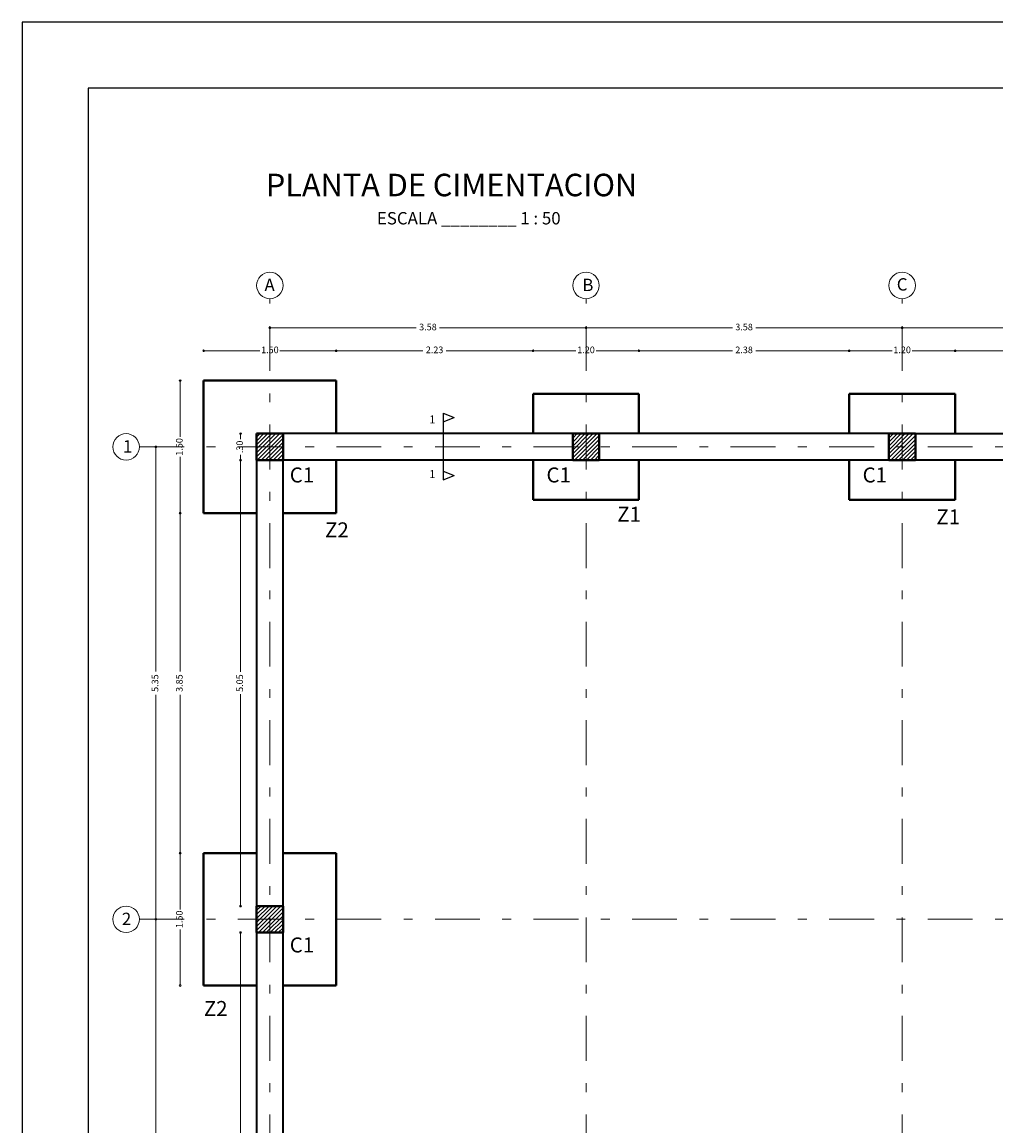
# Model space of a CAD drawing. Units: millimetres. Extents: x 397 to 610, y 480 to 540.
# Drawn here: x 452 to 463, y 521 to 534 of the extents above; entities that cross this region are included whole.
import ezdxf

# ---------------------------------------------------------------- set-up
doc = ezdxf.new("R2010")
doc.units = ezdxf.units.MM
doc.linetypes.add('DASHDOTX2', pattern=[50.8, 25.4, -12.7, 0, -12.7])
for name, color, linetype, lineweight in [('0.09', 8, 'Continuous', 9), ('Columnas', 150, 'Continuous', 40), ('Cotas', 9, 'Continuous', 18), ('EJES', 8, 'DASHDOTX2', 9), ('MARGEN', 6, 'Continuous', 25), ('Muros', 1, 'Continuous', 35), ('Titulos', 4, 'Continuous', 25), ('XP', 171, 'Continuous', 5)]:
    doc.layers.add(name, color=color, linetype=linetype, lineweight=lineweight)
doc.styles.add('GUS', font='ARIALUNI.TTF', dxfattribs={"height": 0.12})
doc.styles.add('ROMANC', font='romanc')
doc.styles.get("Standard").update_dxf_attribs({"font": 'txt.shx'})
doc.dimstyles.new('Gustavo', dxfattribs={"dimtxt": 0.075, "dimasz": 0.02, "dimexe": 0.02, "dimexo": 0.02, "dimgap": 0.02, "dimtad": 0, "dimrnd": 0.0005, "dimzin": 4, "dimdsep": 46, "dimtxsty": 'Standard', "dimblk": 'ORIGIN', "dimcen": 0.02, "dimse1": 1, "dimse2": 1, "dimclrd": 8, "dimclre": 8, "dimadec": 1, "dimazin": 1, "dimtfac": 1, "dimtmove": 0, "dimatfit": 3, "dimldrblk": 'NONE', "dimfxl": 0, "dimlwd": 5, "dimlwe": 5, "dimarcsym": 0})
pattern_1 = [(45, (-41.67565, -78.046853), (-0.0224506403, 0.0224506403), [])]

# ---------------------------------------------------------------- blocks, each defined once
blk = doc.blocks.new('_Origin')
at = {"layer": 'Cotas', "color": 0, "lineweight": -2}
blk.add_line((0, 0), (-1, 0), dxfattribs=at)
blk.add_circle((0, 0), 0.5, dxfattribs=at)
blk = doc.blocks.new('*D55')
at = {"layer": 'Cotas', "color": 8, "lineweight": 5}
for p, q in [((454.166, 524.162), (454.166, 523.545)), ((454.166, 522.702), (454.166, 523.318))]:
    blk.add_line(p, q, dxfattribs=at)
at = {"layer": 'Defpoints', "color": 0}
for p in [(454.166, 524.182), (454.432, 524.182), (454.432, 522.682)]:
    blk.add_point(p, dxfattribs=at)
at = {"layer": 'Cotas', "color": 8, "lineweight": 5, "xscale": 0.02, "yscale": 0.02, "zscale": 0.02}
for p, rotation in [((454.166, 524.182), 90), ((454.166, 522.682), 270)]:
    blk.add_blockref('_Origin', p, dxfattribs=dict(at, rotation=rotation))
at = {"layer": 'Cotas', "color": 0, "insert": (454.166, 523.432), "char_height": 0.075, "attachment_point": 5, "rotation": 90}
blk.add_mtext('1.50', dxfattribs=at)
blk = doc.blocks.new('_None')
blk = doc.blocks.new('*D56')
at = {"layer": 'Cotas', "color": 8, "lineweight": 5}
for p, q in [((454.166, 528.012), (454.166, 526.239)), ((454.166, 524.202), (454.166, 525.974))]:
    blk.add_line(p, q, dxfattribs=at)
at = {"layer": 'Defpoints', "color": 0}
for p in [(454.166, 528.032), (454.432, 528.032), (454.432, 524.182)]:
    blk.add_point(p, dxfattribs=at)
at = {"layer": 'Cotas', "color": 8, "lineweight": 5, "xscale": 0.02, "yscale": 0.02, "zscale": 0.02}
for p, rotation in [((454.166, 528.032), 90), ((454.166, 524.182), 270)]:
    blk.add_blockref('_Origin', p, dxfattribs=dict(at, rotation=rotation))
at = {"layer": 'Cotas', "color": 0, "insert": (454.166, 526.107), "char_height": 0.075, "attachment_point": 5, "rotation": 90}
blk.add_mtext('3.85', dxfattribs=at)
blk = doc.blocks.new('*D57')
at = {"layer": 'Cotas', "color": 8, "lineweight": 5}
for p, q in [((454.166, 529.512), (454.166, 528.895)), ((454.166, 528.052), (454.166, 528.668))]:
    blk.add_line(p, q, dxfattribs=at)
at = {"layer": 'Defpoints', "color": 0}
for p in [(454.166, 529.532), (454.432, 529.532), (454.432, 528.032)]:
    blk.add_point(p, dxfattribs=at)
at = {"layer": 'Cotas', "color": 8, "lineweight": 5, "xscale": 0.02, "yscale": 0.02, "zscale": 0.02}
for p, rotation in [((454.166, 529.532), 90), ((454.166, 528.032), 270)]:
    blk.add_blockref('_Origin', p, dxfattribs=dict(at, rotation=rotation))
at = {"layer": 'Cotas', "color": 0, "insert": (454.166, 528.782), "char_height": 0.075, "attachment_point": 5, "rotation": 90}
blk.add_mtext('1.50', dxfattribs=at)
blk = doc.blocks.new('*D58')
at = {"layer": 'Cotas', "color": 8, "lineweight": 5}
for p, q in [((453.891, 523.412), (453.891, 520.889)), ((453.891, 518.102), (453.891, 520.624))]:
    blk.add_line(p, q, dxfattribs=at)
at = {"layer": 'Defpoints', "color": 0}
for p in [(453.891, 523.432), (454.432, 523.432), (454.432, 518.082)]:
    blk.add_point(p, dxfattribs=at)
at = {"layer": 'Cotas', "color": 8, "lineweight": 5, "xscale": 0.02, "yscale": 0.02, "zscale": 0.02}
for p, rotation in [((453.891, 523.432), 90), ((453.891, 518.082), 270)]:
    blk.add_blockref('_Origin', p, dxfattribs=dict(at, rotation=rotation))
at = {"layer": 'Cotas', "color": 0, "insert": (453.891, 520.757), "char_height": 0.075, "attachment_point": 5, "rotation": 90}
blk.add_mtext('5.35', dxfattribs=at)
blk = doc.blocks.new('*D59')
at = {"layer": 'Cotas', "color": 8, "lineweight": 5}
for p, q in [((454.452, 529.871), (455.068, 529.871)), ((455.912, 529.871), (455.296, 529.871))]:
    blk.add_line(p, q, dxfattribs=at)
at = {"layer": 'Defpoints', "color": 0}
for p in [(455.932, 529.871), (454.432, 529.532), (455.932, 529.532)]:
    blk.add_point(p, dxfattribs=at)
at = {"layer": 'Cotas', "color": 8, "lineweight": 5, "xscale": 0.02, "yscale": 0.02, "zscale": 0.02, "rotation": 180}
blk.add_blockref('_Origin', (454.432, 529.871), dxfattribs=at)
at = {"layer": 'Cotas', "color": 8, "lineweight": 5, "xscale": 0.02, "yscale": 0.02, "zscale": 0.02}
blk.add_blockref('_Origin', (455.932, 529.871), dxfattribs=at)
at = {"layer": 'Cotas', "color": 0, "insert": (455.182, 529.871), "char_height": 0.075, "attachment_point": 5}
blk.add_mtext('1.50', dxfattribs=at)
blk = doc.blocks.new('*D60')
at = {"layer": 'Cotas', "color": 8, "lineweight": 5}
for p, q in [((455.952, 529.871), (456.914, 529.871)), ((458.142, 529.871), (457.179, 529.871))]:
    blk.add_line(p, q, dxfattribs=at)
at = {"layer": 'Defpoints', "color": 0}
for p in [(458.162, 529.871), (455.932, 529.532), (458.162, 529.532)]:
    blk.add_point(p, dxfattribs=at)
at = {"layer": 'Cotas', "color": 8, "lineweight": 5, "xscale": 0.02, "yscale": 0.02, "zscale": 0.02, "rotation": 180}
blk.add_blockref('_Origin', (455.932, 529.871), dxfattribs=at)
at = {"layer": 'Cotas', "color": 8, "lineweight": 5, "xscale": 0.02, "yscale": 0.02, "zscale": 0.02}
blk.add_blockref('_Origin', (458.162, 529.871), dxfattribs=at)
at = {"layer": 'Cotas', "color": 0, "insert": (457.047, 529.871), "char_height": 0.075, "attachment_point": 5}
blk.add_mtext('2.23', dxfattribs=at)
blk = doc.blocks.new('*D61')
at = {"layer": 'Cotas', "color": 8, "lineweight": 5}
for p, q in [((458.182, 529.871), (458.648, 529.871)), ((459.342, 529.871), (458.876, 529.871))]:
    blk.add_line(p, q, dxfattribs=at)
at = {"layer": 'Defpoints', "color": 0}
for p in [(459.362, 529.871), (458.162, 529.382), (459.362, 529.382)]:
    blk.add_point(p, dxfattribs=at)
at = {"layer": 'Cotas', "color": 8, "lineweight": 5, "xscale": 0.02, "yscale": 0.02, "zscale": 0.02, "rotation": 180}
blk.add_blockref('_Origin', (458.162, 529.871), dxfattribs=at)
at = {"layer": 'Cotas', "color": 8, "lineweight": 5, "xscale": 0.02, "yscale": 0.02, "zscale": 0.02}
blk.add_blockref('_Origin', (459.362, 529.871), dxfattribs=at)
at = {"layer": 'Cotas', "color": 0, "insert": (458.762, 529.871), "char_height": 0.075, "attachment_point": 5}
blk.add_mtext('1.20', dxfattribs=at)
blk = doc.blocks.new('*D62')
at = {"layer": 'Cotas', "color": 8, "lineweight": 5}
for p, q in [((459.382, 529.871), (460.419, 529.871)), ((461.722, 529.871), (460.684, 529.871))]:
    blk.add_line(p, q, dxfattribs=at)
at = {"layer": 'Defpoints', "color": 0}
for p in [(461.742, 529.871), (459.362, 529.382), (461.742, 529.382)]:
    blk.add_point(p, dxfattribs=at)
at = {"layer": 'Cotas', "color": 8, "lineweight": 5, "xscale": 0.02, "yscale": 0.02, "zscale": 0.02, "rotation": 180}
blk.add_blockref('_Origin', (459.362, 529.871), dxfattribs=at)
at = {"layer": 'Cotas', "color": 8, "lineweight": 5, "xscale": 0.02, "yscale": 0.02, "zscale": 0.02}
blk.add_blockref('_Origin', (461.742, 529.871), dxfattribs=at)
at = {"layer": 'Cotas', "color": 0, "insert": (460.552, 529.871), "char_height": 0.075, "attachment_point": 5}
blk.add_mtext('2.38', dxfattribs=at)
blk = doc.blocks.new('*D63')
at = {"layer": 'Cotas', "color": 8, "lineweight": 5}
for p, q in [((461.762, 529.871), (462.228, 529.871)), ((462.922, 529.871), (462.456, 529.871))]:
    blk.add_line(p, q, dxfattribs=at)
at = {"layer": 'Defpoints', "color": 0}
for p in [(462.942, 529.871), (461.742, 529.382), (462.942, 529.382)]:
    blk.add_point(p, dxfattribs=at)
at = {"layer": 'Cotas', "color": 8, "lineweight": 5, "xscale": 0.02, "yscale": 0.02, "zscale": 0.02, "rotation": 180}
blk.add_blockref('_Origin', (461.742, 529.871), dxfattribs=at)
at = {"layer": 'Cotas', "color": 8, "lineweight": 5, "xscale": 0.02, "yscale": 0.02, "zscale": 0.02}
blk.add_blockref('_Origin', (462.942, 529.871), dxfattribs=at)
at = {"layer": 'Cotas', "color": 0, "insert": (462.342, 529.871), "char_height": 0.075, "attachment_point": 5}
blk.add_mtext('1.20', dxfattribs=at)
blk = doc.blocks.new('*D64')
at = {"layer": 'Cotas', "color": 8, "lineweight": 5}
for p, q in [((462.962, 529.871), (463.999, 529.871)), ((465.302, 529.871), (464.264, 529.871))]:
    blk.add_line(p, q, dxfattribs=at)
at = {"layer": 'Defpoints', "color": 0}
for p in [(465.322, 529.871), (462.942, 529.382), (465.322, 529.382)]:
    blk.add_point(p, dxfattribs=at)
at = {"layer": 'Cotas', "color": 8, "lineweight": 5, "xscale": 0.02, "yscale": 0.02, "zscale": 0.02, "rotation": 180}
blk.add_blockref('_Origin', (462.942, 529.871), dxfattribs=at)
at = {"layer": 'Cotas', "color": 8, "lineweight": 5, "xscale": 0.02, "yscale": 0.02, "zscale": 0.02}
blk.add_blockref('_Origin', (465.322, 529.871), dxfattribs=at)
at = {"layer": 'Cotas', "color": 0, "insert": (464.132, 529.871), "char_height": 0.075, "attachment_point": 5}
blk.add_mtext('2.38', dxfattribs=at)
blk = doc.blocks.new('*D72')
at = {"layer": 'Cotas', "color": 8, "lineweight": 5}
for p, q in [((462.362, 530.13), (463.999, 530.13)), ((465.902, 530.13), (464.264, 530.13))]:
    blk.add_line(p, q, dxfattribs=at)
at = {"layer": 'Defpoints', "color": 0}
for p in [(462.342, 530.13), (462.342, 529.382), (465.922, 529.382)]:
    blk.add_point(p, dxfattribs=at)
at = {"layer": 'Cotas', "color": 8, "lineweight": 5, "xscale": 0.02, "yscale": 0.02, "zscale": 0.02, "rotation": 180}
blk.add_blockref('_Origin', (462.342, 530.13), dxfattribs=at)
at = {"layer": 'Cotas', "color": 8, "lineweight": 5, "xscale": 0.02, "yscale": 0.02, "zscale": 0.02}
blk.add_blockref('_Origin', (465.922, 530.13), dxfattribs=at)
at = {"layer": 'Cotas', "color": 0, "insert": (464.132, 530.13), "char_height": 0.075, "attachment_point": 5}
blk.add_mtext('3.58', dxfattribs=at)
blk = doc.blocks.new('*D73')
at = {"layer": 'Cotas', "color": 8, "lineweight": 5}
for p, q in [((458.782, 530.13), (460.419, 530.13)), ((462.322, 530.13), (460.684, 530.13))]:
    blk.add_line(p, q, dxfattribs=at)
at = {"layer": 'Defpoints', "color": 0}
for p in [(458.762, 530.13), (458.762, 529.382), (462.342, 529.382)]:
    blk.add_point(p, dxfattribs=at)
at = {"layer": 'Cotas', "color": 8, "lineweight": 5, "xscale": 0.02, "yscale": 0.02, "zscale": 0.02, "rotation": 180}
blk.add_blockref('_Origin', (458.762, 530.13), dxfattribs=at)
at = {"layer": 'Cotas', "color": 8, "lineweight": 5, "xscale": 0.02, "yscale": 0.02, "zscale": 0.02}
blk.add_blockref('_Origin', (462.342, 530.13), dxfattribs=at)
at = {"layer": 'Cotas', "color": 0, "insert": (460.552, 530.13), "char_height": 0.075, "attachment_point": 5}
blk.add_mtext('3.58', dxfattribs=at)
blk = doc.blocks.new('*D74')
at = {"layer": 'Cotas', "color": 8, "lineweight": 5}
for p, q in [((455.202, 530.13), (456.839, 530.13)), ((458.742, 530.13), (457.104, 530.13))]:
    blk.add_line(p, q, dxfattribs=at)
at = {"layer": 'Defpoints', "color": 0}
for p in [(455.182, 530.13), (455.182, 529.532), (458.762, 529.382)]:
    blk.add_point(p, dxfattribs=at)
at = {"layer": 'Cotas', "color": 8, "lineweight": 5, "xscale": 0.02, "yscale": 0.02, "zscale": 0.02, "rotation": 180}
blk.add_blockref('_Origin', (455.182, 530.13), dxfattribs=at)
at = {"layer": 'Cotas', "color": 8, "lineweight": 5, "xscale": 0.02, "yscale": 0.02, "zscale": 0.02}
blk.add_blockref('_Origin', (458.762, 530.13), dxfattribs=at)
at = {"layer": 'Cotas', "color": 0, "insert": (456.972, 530.13), "char_height": 0.075, "attachment_point": 5}
blk.add_mtext('3.58', dxfattribs=at)
blk = doc.blocks.new('*D76')
at = {"layer": 'Cotas', "color": 8, "lineweight": 5}
for p, q in [((454.85, 528.912), (454.85, 528.87)), ((454.85, 528.652), (454.85, 528.693))]:
    blk.add_line(p, q, dxfattribs=at)
at = {"layer": 'Defpoints', "color": 0}
for p in [(454.85, 528.932), (455.032, 528.932), (455.032, 528.632)]:
    blk.add_point(p, dxfattribs=at)
at = {"layer": 'Cotas', "color": 8, "lineweight": 5, "xscale": 0.02, "yscale": 0.02, "zscale": 0.02}
for p, rotation in [((454.85, 528.932), 90), ((454.85, 528.632), 270)]:
    blk.add_blockref('_Origin', p, dxfattribs=dict(at, rotation=rotation))
at = {"layer": 'Cotas', "color": 0, "insert": (454.85, 528.782), "char_height": 0.075, "attachment_point": 5, "rotation": 90}
blk.add_mtext('.30', dxfattribs=at)
blk = doc.blocks.new('*D87')
at = {"layer": 'Cotas', "color": 8, "lineweight": 5}
for p, q in [((454.85, 528.612), (454.85, 526.233)), ((454.85, 523.602), (454.85, 525.98))]:
    blk.add_line(p, q, dxfattribs=at)
at = {"layer": 'Defpoints', "color": 0}
for p in [(455.032, 528.632), (454.85, 523.582), (455.032, 523.582)]:
    blk.add_point(p, dxfattribs=at)
at = {"layer": 'Cotas', "color": 8, "lineweight": 5, "xscale": 0.02, "yscale": 0.02, "zscale": 0.02}
for p, rotation in [((454.85, 528.632), 90), ((454.85, 523.582), 270)]:
    blk.add_blockref('_Origin', p, dxfattribs=dict(at, rotation=rotation))
at = {"layer": 'Cotas', "color": 0, "insert": (454.85, 526.107), "char_height": 0.075, "attachment_point": 5, "rotation": 90}
blk.add_mtext('5.05', dxfattribs=at)
blk = doc.blocks.new('*D88')
at = {"layer": 'Cotas', "color": 8, "lineweight": 5}
for p, q in [((454.85, 523.262), (454.85, 520.883)), ((454.85, 518.252), (454.85, 520.63))]:
    blk.add_line(p, q, dxfattribs=at)
at = {"layer": 'Defpoints', "color": 0}
for p in [(455.032, 523.282), (454.85, 518.232), (455.032, 518.232)]:
    blk.add_point(p, dxfattribs=at)
at = {"layer": 'Cotas', "color": 8, "lineweight": 5, "xscale": 0.02, "yscale": 0.02, "zscale": 0.02}
for p, rotation in [((454.85, 523.282), 90), ((454.85, 518.232), 270)]:
    blk.add_blockref('_Origin', p, dxfattribs=dict(at, rotation=rotation))
at = {"layer": 'Cotas', "color": 0, "insert": (454.85, 520.757), "char_height": 0.075, "attachment_point": 5, "rotation": 90}
blk.add_mtext('5.05', dxfattribs=at)
blk = doc.blocks.new('*D89')
at = {"layer": 'Cotas', "color": 8, "lineweight": 5}
for p, q in [((453.891, 528.762), (453.891, 526.239)), ((453.891, 523.452), (453.891, 525.974))]:
    blk.add_line(p, q, dxfattribs=at)
at = {"layer": 'Defpoints', "color": 0}
for p in [(454.432, 528.782), (453.891, 523.432), (454.432, 523.432)]:
    blk.add_point(p, dxfattribs=at)
at = {"layer": 'Cotas', "color": 8, "lineweight": 5, "xscale": 0.02, "yscale": 0.02, "zscale": 0.02}
for p, rotation in [((453.891, 528.782), 90), ((453.891, 523.432), 270)]:
    blk.add_blockref('_Origin', p, dxfattribs=dict(at, rotation=rotation))
at = {"layer": 'Cotas', "color": 0, "insert": (453.891, 526.107), "char_height": 0.075, "attachment_point": 5, "rotation": 90}
blk.add_mtext('5.35', dxfattribs=at)

msp = doc.modelspace()

# ---------------------------------------------------------------- hatches: boundary and pattern name
at = {"layer": 'XP'}
h = msp.add_hatch(dxfattribs=at)
h.set_pattern_fill('LINE', color=256, scale=0.01, angle=45, style=0)
h.set_pattern_definition(pattern_1)
h.paths.add_polyline_path([(455.182, 528.632), (455.332, 528.632), (455.332, 528.932), (455.032, 528.932), (455.032, 528.632)])
h = msp.add_hatch(dxfattribs=at)
h.set_pattern_fill('LINE', color=256, scale=0.01, angle=45, style=0)
h.set_pattern_definition(pattern_1)
h.paths.add_polyline_path([(458.912, 528.932), (458.612, 528.932), (458.612, 528.632), (458.912, 528.632)])
h = msp.add_hatch(dxfattribs=at)
h.set_pattern_fill('LINE', color=256, scale=0.01, angle=45, style=0)
h.set_pattern_definition([(45, (-38.09565, -78.046853), (-0.0224506403, 0.0224506403), [])])
h.paths.add_polyline_path([(462.492, 528.932), (462.192, 528.932), (462.192, 528.632), (462.492, 528.632)])
h = msp.add_hatch(dxfattribs=at)
h.set_pattern_fill('LINE', color=256, scale=0.01, angle=45, style=0)
h.set_pattern_definition([(45, (-45.25565, -83.396853), (-0.0224506403, 0.0224506403), [])])
h.paths.add_polyline_path([(455.332, 523.582), (455.032, 523.582), (455.032, 523.282), (455.332, 523.282)])

# ---------------------------------------------------------------- linework, layer by layer
at = {"layer": '0.09'}
for centre in [(455.182, 530.61), (458.762, 530.61), (462.342, 530.61), (453.554, 528.782), (453.554, 523.432)]:
    msp.add_circle(centre, 0.15, dxfattribs=at)
at = {"layer": 'Columnas'}
for p, q in [((455.932, 529.532), (454.432, 529.532)), ((454.432, 529.532), (454.432, 528.032)), ((455.932, 528.932), (455.932, 529.532)), ((459.362, 529.382), (458.162, 529.382)), ((458.162, 529.382), (458.162, 528.932)), ((459.362, 528.932), (459.362, 529.382)), ((462.942, 529.382), (461.742, 529.382)), ((461.742, 529.382), (461.742, 528.932)), ((462.942, 528.932), (462.942, 529.382)), ((455.032, 528.632), (455.032, 528.932)), ((455.032, 528.932), (455.182, 528.932)), ((455.332, 528.932), (455.032, 528.932)), ((455.032, 528.932), (455.032, 528.632)), ((455.182, 528.932), (455.332, 528.932)), ((455.332, 528.932), (455.332, 528.632)), ((455.332, 528.632), (455.332, 528.932)), ((458.612, 528.632), (458.612, 528.932)), ((458.612, 528.932), (458.762, 528.932)), ((458.762, 528.932), (458.912, 528.932)), ((458.912, 528.932), (458.912, 528.632)), ((462.192, 528.632), (462.192, 528.932)), ((462.192, 528.932), (462.342, 528.932)), ((462.342, 528.932), (462.492, 528.932)), ((462.492, 528.932), (462.492, 528.632)), ((455.332, 528.632), (455.032, 528.632)), ((455.032, 528.632), (455.182, 528.632)), ((455.182, 528.632), (455.332, 528.632)), ((455.932, 528.032), (455.932, 528.632)), ((458.162, 528.632), (458.162, 528.182)), ((458.912, 528.632), (458.612, 528.632)), ((459.362, 528.182), (459.362, 528.632)), ((461.742, 528.632), (461.742, 528.182)), ((462.492, 528.632), (462.192, 528.632)), ((462.942, 528.182), (462.942, 528.632)), ((458.162, 528.182), (459.362, 528.182)), ((461.742, 528.182), (462.942, 528.182)), ((455.032, 528.032), (454.432, 528.032)), ((455.932, 528.032), (455.332, 528.032)), ((455.032, 524.182), (454.432, 524.182)), ((454.432, 524.182), (454.432, 522.682)), ((455.932, 524.182), (455.332, 524.182)), ((455.932, 522.682), (455.932, 524.182)), ((455.032, 523.282), (455.032, 523.582)), ((455.032, 523.582), (455.332, 523.582)), ((455.332, 523.582), (455.332, 523.282)), ((455.182, 523.282), (455.032, 523.282)), ((455.332, 523.282), (455.182, 523.282)), ((455.032, 522.682), (454.432, 522.682)), ((455.932, 522.682), (455.332, 522.682))]:
    msp.add_line(p, q, dxfattribs=at)
at = {"layer": 'Defpoints', "linetype": 'Continuous', "ltscale": 0.03}
msp.add_lwpolyline([(452.376, 508.593), (487.376, 508.593), (487.376, 533.593), (452.376, 533.593)], close=True, dxfattribs=at)
at = {"layer": 'EJES', "ltscale": 0.02}
for p, q in [((455.182, 516.25), (455.182, 530.46)), ((458.762, 516.25), (458.762, 530.46)), ((462.342, 516.25), (462.342, 530.46)), ((453.704, 528.782), (474.057, 528.782)), ((453.704, 523.432), (474.057, 523.432))]:
    msp.add_line(p, q, dxfattribs=at)
at = {"layer": 'MARGEN'}
msp.add_lwpolyline([(453.126, 509.343), (486.626, 509.343), (486.626, 532.843), (453.126, 532.843)], close=True, dxfattribs=at)
at = {"layer": 'Muros'}
for p, q in [((458.612, 528.932), (455.307, 528.932)), ((462.192, 528.932), (458.912, 528.932)), ((462.492, 528.932), (465.772, 528.932)), ((455.032, 528.632), (455.032, 523.582)), ((458.612, 528.632), (455.307, 528.632)), ((455.332, 523.582), (455.332, 528.632)), ((462.192, 528.632), (458.912, 528.632)), ((465.772, 528.632), (462.492, 528.632)), ((455.032, 523.282), (455.032, 518.232)), ((455.332, 518.232), (455.332, 523.282))]:
    msp.add_line(p, q, dxfattribs=at)
at = {"layer": 'Titulos', "ltscale": 0.01}
for p, q in [((457.143, 529.165), (457.269, 529.115)), ((457.143, 529.165), (457.143, 528.407)), ((457.143, 529.064), (457.269, 529.115)), ((457.143, 528.508), (457.269, 528.457)), ((457.143, 528.407), (457.269, 528.457))]:
    msp.add_line(p, q, dxfattribs=at)

# ---------------------------------------------------------------- texts
at = {"layer": 'Titulos', "style": 'ROMANC'}
msp.add_text('PLANTA DE CIMENTACION', height=0.25485, dxfattribs=at).set_placement((455.136, 531.62))
at = {"layer": 'Titulos', "attachment_point": 1}
for s, insert, char_height, width, style in [('ESCALA ________ 1 : 50', (456.394, 531.441), 0.14, 2.93987, 'GUS'), ('A', (455.121, 530.686), 0.14, 0.4632, 'GUS'), ('B', (458.72, 530.686), 0.14, 0.4632, 'GUS'), ('C', (462.281, 530.692), 0.14, 0.4632, 'GUS'), ('1', (456.987, 529.138), 0.09, 0.4632, 'GUS'), ('1', (453.518, 528.858), 0.14, 0.4632, 'GUS'), ('C1  ', (455.407, 528.549), 0.17, 6.9759, 'ROMANC'), ('1', (456.987, 528.519), 0.09, 0.4632, 'GUS'), ('C1  ', (458.314, 528.549), 0.17, 6.9759, 'ROMANC'), ('C1  ', (461.894, 528.549), 0.17, 6.9759, 'ROMANC'), ('Z1  ', (459.115, 528.104), 0.17, 6.9759, 'ROMANC'), ('Z1  ', (462.73, 528.075), 0.17, 6.9759, 'ROMANC'), ('Z2  ', (455.807, 527.927), 0.17, 6.9759, 'ROMANC'), ('2', (453.506, 523.507), 0.14, 0.4632, 'GUS'), ('C1  ', (455.407, 523.227), 0.17, 6.9759, 'ROMANC'), ('Z2  ', (454.434, 522.507), 0.17, 6.9759, 'ROMANC')]:
    msp.add_mtext(s, dxfattribs=dict(at, insert=insert, char_height=char_height, width=width, style=style))

# ---------------------------------------------------------------- dimensions: what is measured, and where the dimension line sits
at = {"layer": 'Cotas'}
for base, p1, p2, picture, middle in [((455.182, 530.13), (458.762, 529.382), (455.182, 529.532), '*D74', (456.972, 530.13)), ((458.762, 530.13), (462.342, 529.382), (458.762, 529.382), '*D73', (460.552, 530.13)), ((462.342, 530.13), (465.922, 529.382), (462.342, 529.382), '*D72', (464.132, 530.13)), ((458.162, 529.871), (455.932, 529.532), (458.162, 529.532), '*D60', (457.047, 529.871)), ((459.362, 529.871), (458.162, 529.382), (459.362, 529.382), '*D61', (458.762, 529.871)), ((461.742, 529.871), (459.362, 529.382), (461.742, 529.382), '*D62', (460.552, 529.871)), ((462.942, 529.871), (461.742, 529.382), (462.942, 529.382), '*D63', (462.342, 529.871)), ((465.322, 529.871), (462.942, 529.382), (465.322, 529.382), '*D64', (464.132, 529.871))]:
    dim = msp.add_linear_dim(base=base, p1=p1, p2=p2, dimstyle='Gustavo', override={"dimtmove": 1}, dxfattribs=at)
    dim.commit()
    dim.dimension.update_dxf_attribs({"geometry": picture, "text_midpoint": middle})
dim = msp.add_linear_dim(base=(455.932, 529.871), p1=(454.432, 529.532), p2=(455.932, 529.532), dimstyle='Gustavo', dxfattribs=at)
dim.commit()
dim.dimension.update_dxf_attribs({"geometry": '*D59', "text_midpoint": (455.182, 529.871)})
for base, p1, p2, picture, middle in [((454.166, 529.532), (454.432, 528.032), (454.432, 529.532), '*D57', (454.166, 528.782)), ((454.85, 528.932), (455.032, 528.632), (455.032, 528.932), '*D76', (454.85, 528.782)), ((454.166, 528.032), (454.432, 524.182), (454.432, 528.032), '*D56', (454.166, 526.107)), ((454.166, 524.182), (454.432, 522.682), (454.432, 524.182), '*D55', (454.166, 523.432)), ((454.85, 518.232), (455.032, 523.282), (455.032, 518.232), '*D88', (454.85, 520.757))]:
    dim = msp.add_linear_dim(base=base, p1=p1, p2=p2, angle=90, dimstyle='Gustavo', override={"dimtmove": 1}, dxfattribs=at)
    dim.commit()
    dim.dimension.update_dxf_attribs({"geometry": picture, "text_midpoint": middle})
for base, p1, p2, picture, middle in [((453.891, 523.432), (454.432, 528.782), (454.432, 523.432), '*D89', (453.891, 526.107)), ((454.85, 523.582), (455.032, 528.632), (455.032, 523.582), '*D87', (454.85, 526.107)), ((453.891, 523.432), (454.432, 518.082), (454.432, 523.432), '*D58', (453.891, 520.757))]:
    dim = msp.add_linear_dim(base=base, p1=p1, p2=p2, angle=90, dimstyle='Gustavo', dxfattribs=at)
    dim.commit()
    dim.dimension.update_dxf_attribs({"geometry": picture, "text_midpoint": middle})

doc.saveas('drawing.dxf')
